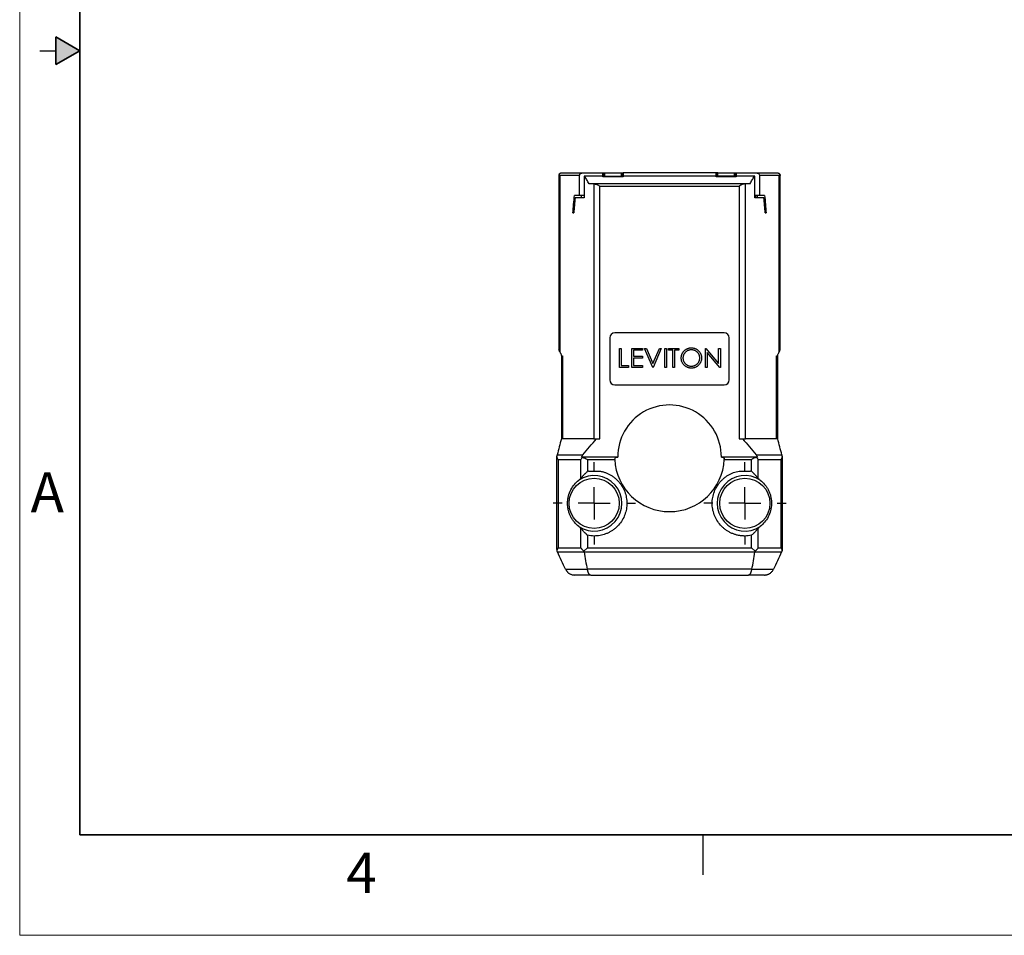
# Model space of a CAD drawing. Units: inches. Extents: x 0 to 17, y 0 to 11.
# Drawn here: x 0 to 6.1, y 0 to 5.7 of the extents above; entities that cross this region are included whole.
import ezdxf

# ---------------------------------------------------------------- set-up
doc = ezdxf.new("R2010")
doc.units = ezdxf.units.IN
doc.header["$MEASUREMENT"] = 0
doc.layers.add('FORMAT', color=7, linetype='Continuous')
doc.styles.add('SLDTEXTSTYLE0', font='TXT', dxfattribs={"width": 0.605})

# ---------------------------------------------------------------- blocks, each defined once
blk = doc.blocks.new('SW_CENTERMARKSYMBOL_0')
at = {"layer": 'FORMAT', "color": 0}
for p, q in [((0, 0.2), (0, 0.256)), ((0, 0), (0, 0.1)), ((-0.2, 0), (-0.256, 0)), ((0, 0), (-0.1, 0)), ((0, 0), (0, -0.1)), ((0, 0), (0.1, 0)), ((0.2, 0), (0.256, 0)), ((0, -0.2), (0, -0.256))]:
    blk.add_line(p, q, dxfattribs=at)
blk = doc.blocks.new('SW_CENTERMARKSYMBOL_1')
at = {"layer": 'FORMAT', "color": 0}
for p, q in [((0, 0.2), (0, 0.256)), ((0, 0), (0, 0.1)), ((-0.2, 0), (-0.256, 0)), ((0, 0), (-0.1, 0)), ((0, 0), (0, -0.1)), ((0, 0), (0.1, 0)), ((0.2, 0), (0.256, 0)), ((0, -0.2), (0, -0.256))]:
    blk.add_line(p, q, dxfattribs=at)

msp = doc.modelspace()

# ---------------------------------------------------------------- hatches: boundary and pattern name
at = {"linetype": 'Continuous'}
msp.add_hatch(color=7, dxfattribs=at).paths.add_polyline_path([(0.225, 5.4134), (0.375, 5.5), (0.225, 5.5866)], flags=0)

# ---------------------------------------------------------------- linework, layer by layer
at = {"color": 7, "linetype": 'Continuous', "lineweight": 18}
for p, q in [((0, 0), (0, 11)), ((17, 0), (0, 0))]:
    msp.add_line(p, q, dxfattribs=at)
at = {"color": 7, "linetype": 'Continuous', "lineweight": 35}
for p, q in [((0.375, 0.625), (0.375, 10.375)), ((0.225, 5.4134), (0.225, 5.5866)), ((0.375, 5.5), (0.225, 5.5866)), ((0.375, 5.5), (0.225, 5.4134)), ((16.625, 0.625), (0.375, 0.625))]:
    msp.add_line(p, q, dxfattribs=at)
at = {"color": 7, "linetype": 'Continuous', "lineweight": 25}
for p, q in [((0.125, 5.5), (0.225, 5.5)), ((3.3533, 4.725), (3.3533, 3.6448)), ((3.3589, 4.725), (3.3589, 3.6268)), ((3.4817, 4.725), (3.3589, 4.725)), ((3.4817, 4.6), (3.4817, 4.725)), ((3.502, 4.74), (3.6268, 4.74)), ((3.5108, 4.72), (3.5108, 4.586)), ((3.514, 4.72), (3.5108, 4.72)), ((3.6268, 4.72), (3.514, 4.72)), ((3.6268, 4.72), (3.6268, 4.74)), ((3.6268, 4.74), (3.6288, 4.74)), ((3.6268, 4.7158), (3.6268, 4.72)), ((3.6292, 4.72), (3.6268, 4.7176)), ((3.7518, 4.7158), (3.6268, 4.7158)), ((3.6284, 4.72), (3.6288, 4.72)), ((3.6288, 4.74), (3.6288, 4.72)), ((3.6288, 4.74), (3.6377, 4.74)), ((3.6292, 4.72), (3.7493, 4.72)), ((3.6377, 4.72), (3.6377, 4.74)), ((3.6377, 4.74), (3.7408, 4.74)), ((3.7408, 4.74), (3.7408, 4.72)), ((3.7408, 4.74), (3.7497, 4.74)), ((3.7518, 4.7176), (3.7493, 4.72)), ((3.7497, 4.72), (3.7497, 4.74)), ((3.7497, 4.74), (3.7518, 4.74)), ((3.7497, 4.72), (3.7501, 4.72)), ((4.3298, 4.74), (3.7518, 4.74)), ((3.7518, 4.74), (3.7518, 4.72)), ((3.7518, 4.72), (3.7518, 4.7158)), ((4.3298, 4.72), (3.7518, 4.72)), ((4.3298, 4.72), (4.3298, 4.74)), ((4.3298, 4.74), (4.3318, 4.74)), ((4.3298, 4.7158), (4.3298, 4.72)), ((4.3298, 4.7176), (4.3322, 4.72)), ((4.4548, 4.7158), (4.3298, 4.7158)), ((4.3314, 4.72), (4.3318, 4.72)), ((4.3318, 4.74), (4.3318, 4.72)), ((4.3407, 4.74), (4.3318, 4.74)), ((4.4523, 4.72), (4.3322, 4.72)), ((4.3407, 4.72), (4.3407, 4.74)), ((4.3407, 4.74), (4.4438, 4.74)), ((4.4438, 4.72), (4.4438, 4.74)), ((4.4438, 4.74), (4.4527, 4.74)), ((4.4523, 4.72), (4.4548, 4.7176)), ((4.4527, 4.72), (4.4527, 4.74)), ((4.4527, 4.74), (4.4548, 4.74)), ((4.4527, 4.72), (4.4531, 4.72)), ((4.4548, 4.74), (4.5795, 4.74)), ((4.4548, 4.74), (4.4548, 4.72)), ((4.4548, 4.72), (4.4548, 4.7158)), ((4.5675, 4.72), (4.4548, 4.72)), ((4.5708, 4.72), (4.5675, 4.72)), ((4.5708, 4.586), (4.5708, 4.72)), ((4.5998, 4.725), (4.5998, 4.6)), ((4.7226, 4.725), (4.5998, 4.725)), ((4.7226, 3.6268), (4.7226, 4.725)), ((4.7283, 3.6448), (4.7283, 4.725)), ((3.5677, 4.673), (3.5402, 4.673)), ((4.5138, 4.673), (3.5677, 4.673)), ((3.5692, 4.6729), (3.5692, 3.086)), ((3.6082, 3.086), (3.6082, 4.658)), ((3.6082, 4.658), (4.4733, 4.658)), ((4.4733, 4.658), (4.4733, 3.086)), ((4.5123, 3.086), (4.5123, 4.6729)), ((4.5413, 4.673), (4.5138, 4.673)), ((3.4817, 4.6), (3.4494, 4.6)), ((3.5108, 4.6), (3.4817, 4.6)), ((3.4938, 4.586), (3.4938, 4.6)), ((4.5998, 4.6), (4.5708, 4.6)), ((4.5781, 4.586), (4.5781, 4.6)), ((4.5878, 4.586), (4.5878, 4.6)), ((4.6321, 4.6), (4.5998, 4.6)), ((3.4496, 4.539), (3.444, 4.539)), ((3.4481, 4.586), (3.4538, 4.586)), ((3.5108, 4.586), (3.4538, 4.586)), ((4.6278, 4.586), (4.5708, 4.586)), ((4.6278, 4.586), (4.6334, 4.586)), ((4.6319, 4.539), (4.6375, 4.539)), ((3.4398, 4.491), (3.4454, 4.491)), ((4.6361, 4.491), (4.6417, 4.491)), ((4.3807, 3.7455), (3.7008, 3.7455)), ((3.6698, 3.7145), (3.6698, 3.4533)), ((4.4117, 3.4533), (4.4117, 3.7145)), ((3.729, 3.6494), (3.7398, 3.6494)), ((3.729, 3.5294), (3.729, 3.6494)), ((3.7398, 3.6494), (3.7398, 3.5418)), ((3.8059, 3.6494), (3.8736, 3.6494)), ((3.8059, 3.5294), (3.8059, 3.6494)), ((3.8736, 3.6371), (3.8167, 3.6371)), ((3.8167, 3.6371), (3.8167, 3.6002)), ((3.8736, 3.6494), (3.8736, 3.6371)), ((3.8859, 3.6494), (3.8974, 3.6494)), ((3.9367, 3.5294), (3.8859, 3.6494)), ((3.8974, 3.6494), (3.9374, 3.5549)), ((3.9374, 3.5549), (3.9774, 3.6494)), ((3.989, 3.6494), (3.9382, 3.5294)), ((3.9774, 3.6494), (3.989, 3.6494)), ((4.0121, 3.6494), (4.0228, 3.6494)), ((4.0121, 3.5294), (4.0121, 3.6494)), ((4.0228, 3.6494), (4.0228, 3.5294)), ((4.0351, 3.6371), (4.0351, 3.6494)), ((4.0351, 3.6494), (4.0982, 3.6494)), ((4.0613, 3.6371), (4.0351, 3.6371)), ((4.0613, 3.5294), (4.0613, 3.6371)), ((4.0982, 3.6371), (4.0721, 3.6371)), ((4.0721, 3.6371), (4.0721, 3.5294)), ((4.0982, 3.6494), (4.0982, 3.6371)), ((4.2644, 3.5294), (4.2644, 3.6494)), ((4.2644, 3.6494), (4.2666, 3.6494)), ((4.2666, 3.6494), (4.3459, 3.555)), ((4.3542, 3.5294), (4.2751, 3.6237)), ((4.2751, 3.6237), (4.2751, 3.5294)), ((4.3459, 3.555), (4.3459, 3.6494)), ((4.3459, 3.6494), (4.3567, 3.6494)), ((4.3567, 3.6494), (4.3567, 3.5294)), ((3.3683, 3.6022), (3.3752, 3.6022)), ((3.3683, 3.6022), (3.3683, 3.086)), ((3.3752, 3.6022), (3.3752, 3.086)), ((3.8167, 3.6002), (3.8736, 3.6002)), ((3.8736, 3.5879), (3.8167, 3.5879)), ((3.8167, 3.5879), (3.8167, 3.5418)), ((3.8736, 3.6002), (3.8736, 3.5879)), ((4.7063, 3.6022), (4.7133, 3.6022)), ((4.7063, 3.086), (4.7063, 3.6022)), ((4.7133, 3.086), (4.7133, 3.6022)), ((3.7859, 3.5294), (3.729, 3.5294)), ((3.7398, 3.5418), (3.7859, 3.5418)), ((3.7859, 3.5418), (3.7859, 3.5294)), ((3.8736, 3.5294), (3.8059, 3.5294)), ((3.8167, 3.5418), (3.8736, 3.5418)), ((3.8736, 3.5418), (3.8736, 3.5294)), ((3.9382, 3.5294), (3.9367, 3.5294)), ((4.0228, 3.5294), (4.0121, 3.5294)), ((4.0721, 3.5294), (4.0613, 3.5294)), ((4.2751, 3.5294), (4.2644, 3.5294)), ((4.3567, 3.5294), (4.3542, 3.5294)), ((3.7008, 3.4223), (4.3807, 3.4223)), ((3.3752, 3.086), (3.3683, 3.086)), ((3.5692, 3.086), (3.3752, 3.086)), ((3.5692, 3.086), (3.5868, 3.086)), ((3.5868, 3.086), (3.6082, 3.086)), ((4.4733, 3.086), (4.4947, 3.086)), ((4.4947, 3.086), (4.5123, 3.086)), ((4.7063, 3.086), (4.5123, 3.086)), ((4.7133, 3.086), (4.7063, 3.086)), ((3.3383, 2.9658), (3.3383, 2.4097)), ((3.342, 2.988), (3.5019, 2.988)), ((3.3473, 2.958), (3.4887, 2.958)), ((3.3473, 2.958), (3.3473, 2.4097)), ((3.4887, 2.8405), (3.4887, 2.958)), ((3.718, 2.9738), (3.4934, 2.9738)), ((3.5309, 2.9592), (3.5309, 2.8848)), ((3.5309, 2.9592), (3.7001, 2.9592)), ((4.5882, 2.9738), (4.3635, 2.9738)), ((4.3814, 2.9592), (4.5507, 2.9592)), ((4.5507, 2.8848), (4.5507, 2.9592)), ((4.5796, 2.988), (4.7395, 2.988)), ((4.5928, 2.8405), (4.5928, 2.958)), ((4.5928, 2.958), (4.7342, 2.958)), ((4.7342, 2.4097), (4.7342, 2.958)), ((4.7433, 2.4097), (4.7433, 2.9658)), ((3.537, 2.886), (3.5309, 2.8848)), ((3.537, 2.886), (3.6075, 2.886)), ((4.474, 2.886), (4.5445, 2.886)), ((4.5507, 2.8848), (4.5445, 2.886)), ((3.4887, 2.4097), (3.4887, 2.5311)), ((4.5928, 2.4097), (4.5928, 2.5311)), ((3.5309, 2.4869), (3.5309, 2.4097)), ((4.5507, 2.4097), (4.5507, 2.4869)), ((3.3473, 2.4097), (3.4887, 2.4097)), ((3.5309, 2.4097), (3.5086, 2.3875)), ((3.5309, 2.4097), (4.5507, 2.4097)), ((4.5507, 2.4097), (4.5729, 2.3875)), ((4.5928, 2.4097), (4.7342, 2.4097)), ((3.3441, 2.3835), (3.5093, 2.3835)), ((3.5093, 2.3835), (4.5722, 2.3835)), ((4.5722, 2.3835), (4.7374, 2.3835)), ((3.3943, 2.2758), (3.5285, 2.2758)), ((4.553, 2.2758), (3.5285, 2.2758)), ((4.553, 2.2758), (4.6872, 2.2758)), ((3.551, 2.24), (4.5306, 2.24)), ((4.25, 0.375), (4.25, 0.625))]:
    msp.add_line(p, q, dxfattribs=at)
for centre in [(3.5723, 2.6858), (4.5093, 2.6858)]:
    msp.add_circle(centre, 0.156, dxfattribs=at)
for centre, radius, start, end in [((3.7008, 3.7145), 0.031, 90, 180), ((4.3807, 3.7145), 0.031, 0, 90), ((3.7008, 3.4533), 0.031, 180, 270), ((4.3807, 3.4533), 0.031, 270, 0), ((4.0408, 2.975), 0.3223, 359.7936, 180.2064), ((3.4003, 2.9658), 0.062, 168.47113, 180), ((4.0408, 2.975), 0.341, 182.64788, 357.35212), ((4.6813, 2.9658), 0.062, 0, 11.52887), ((3.5723, 2.6858), 0.1723, 236.15603, 123.84397), ((4.5093, 2.6858), 0.1723, 56.15603, 303.84397), ((3.4003, 2.4097), 0.062, 180, 195.36749), ((4.6813, 2.4097), 0.062, 344.63251, 0)]:
    msp.add_arc(centre, radius, start, end, dxfattribs=at)
for centre, major_axis, start_param, end_param in [((3.6244, 4.71), (0, 0.04), 5.123906, 5.557174), ((3.6284, 4.73), (0, 0.01), 1.982314, 3.141593), ((3.7501, 4.73), (0, 0.01), 3.141593, 4.300871), ((3.7541, 4.71), (0, 0.04), 0.726011, 1.15928), ((4.3274, 4.71), (0, 0.04), 5.123906, 5.557174), ((4.3314, 4.73), (0, 0.01), 1.982314, 3.141593), ((4.4531, 4.73), (0, 0.01), 3.141593, 4.300872), ((4.4571, 4.71), (0, 0.04), 0.726011, 1.159279)]:
    msp.add_ellipse(centre, major_axis=major_axis, ratio=0.087489, start_param=start_param, end_param=end_param, dxfattribs=at)
for points in [[(3.3546, 4.7312), (3.3537, 4.7292), (3.3533, 4.7271), (3.3533, 4.725)], [(3.3683, 4.74), (3.4012, 4.74), (3.4464, 4.74), (3.502, 4.74)], [(4.5795, 4.74), (4.6351, 4.74), (4.6803, 4.74), (4.7133, 4.74)], [(4.7226, 4.725), (4.7245, 4.7271), (4.7259, 4.7293), (4.7269, 4.7312)], [(4.7269, 4.7312), (4.7278, 4.7292), (4.7283, 4.7271), (4.7283, 4.725)], [(3.5692, 4.6729), (3.5687, 4.673), (3.5682, 4.673), (3.5677, 4.673)], [(4.5123, 4.6729), (4.5128, 4.673), (4.5133, 4.673), (4.5138, 4.673)], [(3.3683, 3.086), (3.3596, 3.0538), (3.3509, 3.0211), (3.342, 2.988)], [(3.5019, 2.988), (3.5294, 3.0213), (3.5576, 3.0541), (3.5868, 3.086)], [(4.4947, 3.086), (4.5239, 3.0541), (4.5521, 3.0213), (4.5796, 2.988)], [(4.7395, 2.988), (4.7306, 3.0211), (4.7219, 3.0538), (4.7133, 3.086)], [(3.3395, 2.9782), (3.3398, 2.9795), (3.34, 2.9807), (3.3404, 2.9819)], [(3.342, 2.988), (3.3415, 2.9861), (3.3409, 2.984), (3.3404, 2.9819)], [(3.4934, 2.9738), (3.4954, 2.979), (3.4983, 2.9837), (3.5019, 2.988)], [(3.4934, 2.9738), (3.496, 2.9739), (3.4985, 2.9734), (3.5007, 2.9722)], [(4.5796, 2.988), (4.5832, 2.9837), (4.5861, 2.979), (4.5881, 2.9738)], [(4.5881, 2.9738), (4.5855, 2.9739), (4.583, 2.9734), (4.5808, 2.9722)], [(4.5808, 2.9722), (4.5852, 2.9675), (4.5892, 2.9627), (4.5928, 2.958)], [(4.7411, 2.9819), (4.7406, 2.984), (4.74, 2.9861), (4.7395, 2.988)], [(4.742, 2.9782), (4.7418, 2.9795), (4.7415, 2.9807), (4.7411, 2.9819)], [(3.4887, 2.8405), (3.4848, 2.8362), (3.4806, 2.8323), (3.4763, 2.829)], [(4.5928, 2.8405), (4.5968, 2.8362), (4.6009, 2.8323), (4.6052, 2.829)], [(3.4763, 2.5427), (3.4806, 2.5393), (3.4848, 2.5355), (3.4887, 2.5311)], [(4.6052, 2.5427), (4.6009, 2.5393), (4.5968, 2.5355), (4.5928, 2.5311)], [(3.5723, 2.4826), (3.5583, 2.4826), (3.5445, 2.484), (3.5309, 2.4869)], [(4.5507, 2.4869), (4.537, 2.484), (4.5232, 2.4826), (4.5093, 2.4826)], [(3.5086, 2.3875), (3.5088, 2.3862), (3.509, 2.3848), (3.5093, 2.3835)], [(4.5729, 2.3875), (4.5727, 2.3862), (4.5725, 2.3848), (4.5722, 2.3835)], [(3.551, 2.24), (3.5129, 2.24), (3.4792, 2.24), (3.4505, 2.24)], [(4.631, 2.24), (4.6024, 2.24), (4.5687, 2.24), (4.5306, 2.24)]]:
    msp.add_open_spline(points, degree=3, dxfattribs=at)
for points, knots in [([(3.3546, 4.7312), (3.3549, 4.7318), (3.3555, 4.7331), (3.3568, 4.7348), (3.3584, 4.7363), (3.3605, 4.7379), (3.3638, 4.7396), (3.3666, 4.7398), (3.3683, 4.74)], [0, 0, 0, 0, 0.1170202, 0.2394281, 0.3672868, 0.5006516, 0.7111545, 1, 1, 1, 1]), ([(3.3589, 4.725), (3.3583, 4.7257), (3.3573, 4.7269), (3.3561, 4.7286), (3.3552, 4.73), (3.3548, 4.7309), (3.3546, 4.7312)], [0, 0, 0, 0, 0.314137, 0.585512, 0.81413, 1, 1, 1, 1]), ([(3.4817, 4.725), (3.4817, 4.7273), (3.4825, 4.7296), (3.4851, 4.7335), (3.4868, 4.7351), (3.4927, 4.7389), (3.4974, 4.74), (3.502, 4.74)], [0, 0, 0, 0, 0.25, 0.25, 0.5, 0.5, 1, 1, 1, 1]), ([(3.5402, 4.673), (3.5358, 4.6807), (3.5268, 4.6962), (3.5183, 4.712), (3.514, 4.72)], [0, 0, 0, 0, 0.494107, 1, 1, 1, 1]), ([(4.5413, 4.673), (4.5458, 4.6807), (4.5547, 4.6963), (4.5632, 4.712), (4.5675, 4.72)], [0, 0, 0, 0, 0.495981, 1, 1, 1, 1]), ([(4.5795, 4.74), (4.5842, 4.74), (4.5888, 4.7389), (4.5947, 4.7351), (4.5965, 4.7335), (4.599, 4.7296), (4.5998, 4.7273), (4.5998, 4.725)], [0, 0, 0, 0, 0.5, 0.5, 0.75, 0.75, 1, 1, 1, 1]), ([(4.7133, 4.74), (4.714, 4.74), (4.7153, 4.7399), (4.7172, 4.7395), (4.7188, 4.739), (4.7202, 4.7383), (4.7222, 4.7371), (4.7248, 4.735), (4.7262, 4.7324), (4.7269, 4.7312)], [0, 0, 0, 0, 0.125391, 0.238161, 0.338307, 0.425828, 0.500724, 0.761166, 1, 1, 1, 1]), ([(3.5692, 4.6729), (3.5751, 4.6726), (3.5816, 4.6702), (3.5947, 4.6647), (3.6015, 4.6613), (3.6082, 4.658)], [0, 0, 0, 0, 0.5, 0.5, 1, 1, 1, 1]), ([(4.5123, 4.6729), (4.5064, 4.6726), (4.4999, 4.6702), (4.4868, 4.6647), (4.48, 4.6613), (4.4733, 4.658)], [0, 0, 0, 0, 0.5, 0.5, 1, 1, 1, 1]), ([(3.4398, 4.491), (3.4414, 4.509), (3.4446, 4.5453), (3.4478, 4.5817), (3.4494, 4.6)], [0, 0, 0, 0, 0.495971, 1, 1, 1, 1]), ([(4.6321, 4.6), (4.6337, 4.5817), (4.6369, 4.5453), (4.6401, 4.509), (4.6417, 4.491)], [0, 0, 0, 0, 0.504029, 1, 1, 1, 1]), ([(3.4538, 4.586), (3.4524, 4.57), (3.4496, 4.5384), (3.4468, 4.5067), (3.4454, 4.491)], [0, 0, 0, 0, 0.503412, 1, 1, 1, 1]), ([(4.6361, 4.491), (4.6347, 4.5067), (4.6319, 4.5384), (4.6292, 4.57), (4.6278, 4.586)], [0, 0, 0, 0, 0.496588, 1, 1, 1, 1]), ([(3.3574, 3.6293), (3.356, 3.6318), (3.355, 3.6343), (3.3536, 3.6395), (3.3533, 3.6422), (3.3533, 3.6448)], [0, 0, 0, 0, 0.5, 0.5, 1, 1, 1, 1]), ([(3.3574, 3.6293), (3.3576, 3.6289), (3.3581, 3.6281), (3.3586, 3.6272), (3.3589, 3.6268)], [0, 0, 0, 0, 0.493247, 1, 1, 1, 1]), ([(3.3589, 3.6268), (3.3597, 3.6253), (3.3615, 3.6223), (3.3632, 3.6193), (3.3641, 3.6177)], [0, 0, 0, 0, 0.498146, 1, 1, 1, 1]), ([(3.3641, 3.6177), (3.3652, 3.6159), (3.3662, 3.6137), (3.3677, 3.6085), (3.3683, 3.6054), (3.3683, 3.6022)], [0, 0, 0, 0, 0.5, 0.5, 1, 1, 1, 1]), ([(4.1136, 3.5889), (4.1136, 3.5903), (4.1137, 3.5932), (4.1141, 3.5974), (4.1147, 3.6015), (4.1156, 3.6056), (4.1168, 3.6096), (4.1183, 3.6135), (4.1199, 3.6173), (4.1219, 3.621), (4.1241, 3.6246), (4.1265, 3.628), (4.129, 3.6312), (4.1318, 3.6342), (4.1348, 3.637), (4.1379, 3.6396), (4.1412, 3.642), (4.1447, 3.6442), (4.1483, 3.6462), (4.1521, 3.6478), (4.1558, 3.6493), (4.1597, 3.6505), (4.1637, 3.6514), (4.1677, 3.652), (4.1718, 3.6525), (4.1745, 3.6525), (4.1759, 3.6525)], [0, 0, 0, 0, 0.043213, 0.085881, 0.128132, 0.170168, 0.211938, 0.253861, 0.29602, 0.338574, 0.38115, 0.422821, 0.464245, 0.505121, 0.54615, 0.587164, 0.628522, 0.670271, 0.71197, 0.753242, 0.794029, 0.83487, 0.875486, 0.916539, 0.958, 1, 1, 1, 1]), ([(4.1764, 3.6402), (4.1753, 3.6402), (4.173, 3.6402), (4.1697, 3.6398), (4.1663, 3.6393), (4.1631, 3.6385), (4.1598, 3.6375), (4.1566, 3.6364), (4.1535, 3.635), (4.1504, 3.6334), (4.1475, 3.6316), (4.1446, 3.6297), (4.142, 3.6276), (4.1395, 3.6253), (4.1372, 3.6229), (4.135, 3.6204), (4.133, 3.6177), (4.1312, 3.6149), (4.1296, 3.6119), (4.1282, 3.6089), (4.127, 3.6058), (4.1261, 3.6026), (4.1253, 3.5993), (4.1248, 3.5959), (4.1244, 3.5925), (4.1244, 3.5901), (4.1244, 3.589)], [0, 0, 0, 0, 0.042024, 0.083647, 0.124987, 0.166252, 0.207707, 0.24936, 0.291742, 0.334482, 0.3772, 0.419541, 0.46103, 0.502083, 0.542879, 0.58379, 0.624854, 0.666216, 0.707392, 0.74855, 0.789649, 0.830735, 0.872067, 0.913991, 0.956497, 1, 1, 1, 1]), ([(4.1759, 3.6525), (4.1781, 3.6525), (4.1825, 3.6524), (4.1889, 3.6515), (4.195, 3.65), (4.2009, 3.6481), (4.2065, 3.6455), (4.2118, 3.6424), (4.2168, 3.6386), (4.2215, 3.6344), (4.2258, 3.6297), (4.2295, 3.6248), (4.2327, 3.6195), (4.2353, 3.614), (4.2373, 3.6083), (4.2387, 3.6022), (4.2396, 3.596), (4.2397, 3.5917), (4.2398, 3.5895)], [0, 0, 0, 0, 0.066568, 0.130745, 0.193406, 0.254981, 0.316103, 0.377249, 0.439386, 0.503132, 0.566684, 0.628244, 0.689101, 0.749353, 0.810176, 0.871614, 0.934871, 1, 1, 1, 1]), ([(4.229, 3.5895), (4.229, 3.5907), (4.2289, 3.593), (4.2286, 3.5964), (4.2281, 3.5997), (4.2273, 3.603), (4.2264, 3.6061), (4.2252, 3.6092), (4.2238, 3.6122), (4.2222, 3.6151), (4.2204, 3.6179), (4.2184, 3.6205), (4.2162, 3.623), (4.2139, 3.6254), (4.2114, 3.6276), (4.2087, 3.6297), (4.2059, 3.6316), (4.2028, 3.6334), (4.1997, 3.635), (4.1965, 3.6364), (4.1933, 3.6376), (4.19, 3.6385), (4.1867, 3.6393), (4.1833, 3.6398), (4.1799, 3.6402), (4.1776, 3.6402), (4.1764, 3.6402)], [0, 0, 0, 0, 0.042915, 0.08513, 0.126474, 0.167454, 0.207977, 0.248251, 0.288752, 0.329672, 0.370539, 0.411131, 0.451821, 0.492409, 0.533489, 0.575266, 0.617444, 0.660675, 0.703944, 0.746872, 0.789084, 0.831392, 0.873237, 0.915165, 0.95738, 1, 1, 1, 1]), ([(4.7133, 3.6022), (4.7133, 3.6054), (4.7138, 3.6085), (4.7153, 3.6137), (4.7163, 3.6159), (4.7174, 3.6177)], [0, 0, 0, 0, 0.5, 0.5, 1, 1, 1, 1]), ([(4.7174, 3.6177), (4.7183, 3.6193), (4.72, 3.6223), (4.7218, 3.6253), (4.7226, 3.6268)], [0, 0, 0, 0, 0.501854, 1, 1, 1, 1]), ([(4.7226, 3.6268), (4.7229, 3.6272), (4.7234, 3.6281), (4.7239, 3.6289), (4.7241, 3.6293)], [0, 0, 0, 0, 0.5067527, 1, 1, 1, 1]), ([(4.7241, 3.6293), (4.7255, 3.6318), (4.7265, 3.6343), (4.7279, 3.6395), (4.7283, 3.6422), (4.7283, 3.6448)], [0, 0, 0, 0, 0.5, 0.5, 1, 1, 1, 1]), ([(4.1769, 3.5264), (4.1747, 3.5264), (4.1704, 3.5265), (4.1641, 3.5274), (4.1581, 3.5288), (4.1523, 3.5308), (4.1468, 3.5334), (4.1415, 3.5366), (4.1366, 3.5403), (4.1319, 3.5446), (4.1276, 3.5492), (4.1238, 3.5542), (4.1207, 3.5594), (4.1181, 3.5648), (4.1161, 3.5705), (4.1147, 3.5764), (4.1138, 3.5826), (4.1137, 3.5868), (4.1136, 3.5889)], [0, 0, 0, 0, 0.065823, 0.129755, 0.192084, 0.253475, 0.314589, 0.376095, 0.438845, 0.50309, 0.56732, 0.629682, 0.690981, 0.751436, 0.811993, 0.873142, 0.935632, 1, 1, 1, 1]), ([(4.1244, 3.589), (4.1244, 3.5872), (4.1245, 3.5838), (4.1253, 3.5788), (4.1264, 3.574), (4.1281, 3.5694), (4.1303, 3.565), (4.1329, 3.5609), (4.136, 3.5569), (4.1396, 3.5532), (4.1435, 3.5498), (4.1476, 3.5468), (4.1519, 3.5443), (4.1564, 3.5423), (4.1612, 3.5406), (4.1661, 3.5395), (4.1712, 3.5388), (4.1747, 3.5387), (4.1764, 3.5387)], [0, 0, 0, 0, 0.064504, 0.126899, 0.187747, 0.24815, 0.308586, 0.369583, 0.431827, 0.49618, 0.560668, 0.623504, 0.68526, 0.746537, 0.808327, 0.870486, 0.934317, 1, 1, 1, 1]), ([(4.1764, 3.5387), (4.1776, 3.5387), (4.18, 3.5387), (4.1835, 3.5391), (4.1869, 3.5396), (4.1903, 3.5403), (4.1936, 3.5413), (4.1968, 3.5424), (4.2, 3.5438), (4.2031, 3.5453), (4.206, 3.5471), (4.2088, 3.549), (4.2115, 3.551), (4.214, 3.5533), (4.2163, 3.5556), (4.2184, 3.5582), (4.2204, 3.5608), (4.2222, 3.5637), (4.2238, 3.5666), (4.2252, 3.5696), (4.2264, 3.5728), (4.2273, 3.576), (4.2281, 3.5792), (4.2286, 3.5826), (4.2289, 3.586), (4.229, 3.5883), (4.229, 3.5895)], [0, 0, 0, 0, 0.043634, 0.08654, 0.129181, 0.171441, 0.213422, 0.255273, 0.297378, 0.33995, 0.382358, 0.423721, 0.464872, 0.505574, 0.546006, 0.586382, 0.627054, 0.668262, 0.709541, 0.750421, 0.79109, 0.832022, 0.873132, 0.914608, 0.956955, 1, 1, 1, 1]), ([(4.2398, 3.5895), (4.2397, 3.5873), (4.2396, 3.5831), (4.2387, 3.5768), (4.2373, 3.5708), (4.2353, 3.5651), (4.2327, 3.5596), (4.2295, 3.5543), (4.2258, 3.5493), (4.2215, 3.5447), (4.2169, 3.5404), (4.2119, 3.5366), (4.2067, 3.5334), (4.2012, 3.5309), (4.1955, 3.5288), (4.1895, 3.5274), (4.1833, 3.5265), (4.179, 3.5264), (4.1769, 3.5264)], [0, 0, 0, 0, 0.065222, 0.128561, 0.190309, 0.251362, 0.312368, 0.373766, 0.436259, 0.500391, 0.564507, 0.626952, 0.688475, 0.749261, 0.810167, 0.871679, 0.934778, 1, 1, 1, 1]), ([(3.3473, 2.958), (3.3465, 2.9594), (3.3451, 2.9622), (3.3433, 2.9662), (3.3419, 2.9698), (3.3409, 2.9729), (3.3401, 2.9757), (3.3397, 2.9774), (3.3395, 2.9782)], [0, 0, 0, 0, 0.214304, 0.409551, 0.585743, 0.74288, 0.880964, 1, 1, 1, 1]), ([(3.5007, 2.9722), (3.4996, 2.9709), (3.4971, 2.9682), (3.493, 2.9634), (3.4902, 2.9599), (3.4887, 2.958)], [0, 0, 0, 0, 0.258235, 0.591571, 1, 1, 1, 1]), ([(3.5007, 2.9722), (3.5056, 2.9707), (3.5105, 2.9687), (3.5206, 2.9642), (3.5258, 2.9617), (3.5309, 2.9592)], [0, 0, 0, 0, 0.5, 0.5, 1, 1, 1, 1]), ([(3.7001, 2.9592), (3.7, 2.9618), (3.7007, 2.9643), (3.7033, 2.9683), (3.705, 2.9698), (3.7085, 2.972), (3.7105, 2.9727), (3.7144, 2.9737), (3.7164, 2.9739), (3.7185, 2.9738)], [0, 0, 0, 0, 0.25, 0.25, 0.5, 0.5, 0.75, 0.75, 1, 1, 1, 1]), ([(4.3631, 2.9738), (4.3651, 2.9739), (4.3671, 2.9737), (4.371, 2.9727), (4.373, 2.972), (4.3766, 2.9698), (4.3782, 2.9683), (4.3808, 2.9643), (4.3816, 2.9618), (4.3814, 2.9592)], [0, 0, 0, 0, 0.25, 0.25, 0.5, 0.5, 0.75, 0.75, 1, 1, 1, 1]), ([(4.5808, 2.9722), (4.5759, 2.9707), (4.571, 2.9687), (4.5609, 2.9642), (4.5557, 2.9617), (4.5507, 2.9592)], [0, 0, 0, 0, 0.5, 0.5, 1, 1, 1, 1]), ([(4.742, 2.9782), (4.7417, 2.977), (4.7411, 2.9742), (4.7395, 2.9696), (4.7374, 2.9641), (4.7353, 2.9601), (4.7342, 2.958)], [0, 0, 0, 0, 0.185706, 0.414271, 0.685703, 1, 1, 1, 1]), ([(3.4887, 2.8405), (3.4896, 2.8415), (3.4916, 2.8437), (3.4947, 2.8472), (3.4985, 2.8514), (3.503, 2.8564), (3.509, 2.8629), (3.5146, 2.8688), (3.5203, 2.8746), (3.5252, 2.8794), (3.529, 2.8831), (3.5309, 2.8848)], [0, 0, 0, 0, 0.07466, 0.157979, 0.250015, 0.359925, 0.500018, 0.679437, 0.749999, 0.88351, 1, 1, 1, 1]), ([(3.6075, 2.886), (3.6105, 2.8854), (3.6165, 2.8843), (3.6253, 2.8821), (3.634, 2.8795), (3.6426, 2.8766), (3.651, 2.8733), (3.6593, 2.8695), (3.6674, 2.8655), (3.6783, 2.8593), (3.6917, 2.8506), (3.7069, 2.8384), (3.721, 2.8248), (3.738, 2.8047), (3.7553, 2.7769), (3.769, 2.7412), (3.7757, 2.7045), (3.7758, 2.668), (3.7694, 2.6321), (3.7564, 2.5972), (3.7367, 2.5643), (3.7148, 2.54), (3.6946, 2.5232), (3.6784, 2.5122), (3.6613, 2.5028), (3.6438, 2.4953), (3.6262, 2.4896), (3.6085, 2.4856), (3.5905, 2.4831), (3.5783, 2.4828), (3.5723, 2.4826)], [0, 0, 0, 0, 0.015184, 0.030277, 0.045311, 0.060315, 0.075321, 0.090358, 0.105457, 0.120648, 0.152707, 0.184801, 0.217463, 0.250158, 0.315438, 0.379517, 0.439749, 0.500015, 0.560246, 0.620512, 0.684592, 0.749872, 0.782534, 0.815229, 0.847288, 0.879381, 0.909651, 0.939682, 0.969717, 1, 1, 1, 1]), ([(4.5093, 2.4826), (4.5062, 2.4826), (4.5001, 2.4827), (4.491, 2.4833), (4.482, 2.4843), (4.4731, 2.4858), (4.4642, 2.4876), (4.4554, 2.4898), (4.4467, 2.4924), (4.4349, 2.4965), (4.4202, 2.5028), (4.4031, 2.5122), (4.3869, 2.5232), (4.3667, 2.5399), (4.3448, 2.5643), (4.3251, 2.5972), (4.3121, 2.6321), (4.3058, 2.668), (4.3058, 2.7045), (4.3125, 2.7412), (4.3262, 2.7769), (4.3436, 2.8047), (4.3605, 2.8248), (4.3746, 2.8384), (4.3898, 2.8506), (4.4057, 2.861), (4.4221, 2.8697), (4.4388, 2.8768), (4.4561, 2.8823), (4.468, 2.8847), (4.474, 2.886)], [0, 0, 0, 0, 0.0151836, 0.0302773, 0.045311, 0.0603153, 0.0753207, 0.0903578, 0.1054569, 0.1206481, 0.1527075, 0.1848008, 0.2174626, 0.2501578, 0.3154377, 0.3795174, 0.4397487, 0.5000147, 0.5602461, 0.620512, 0.6845918, 0.7498717, 0.7825336, 0.8152287, 0.847288, 0.8793813, 0.9096514, 0.9396819, 0.9697168, 1, 1, 1, 1]), ([(4.5507, 2.8848), (4.5518, 2.8837), (4.5543, 2.8813), (4.5581, 2.8776), (4.5618, 2.874), (4.5669, 2.8688), (4.5725, 2.8629), (4.5785, 2.8564), (4.5836, 2.8507), (4.5883, 2.8455), (4.5914, 2.8421), (4.5928, 2.8405)], [0, 0, 0, 0, 0.075769, 0.15911, 0.250032, 0.32063, 0.500016, 0.640086, 0.750022, 0.884774, 1, 1, 1, 1]), ([(3.4763, 2.5427), (3.4665, 2.5502), (3.4576, 2.5587), (3.4454, 2.5731), (3.4415, 2.5782), (3.4342, 2.5891), (3.4307, 2.5948), (3.4244, 2.6069), (3.4215, 2.6132), (3.4164, 2.6264), (3.4141, 2.6333), (3.4105, 2.6477), (3.4091, 2.655), (3.4071, 2.6701), (3.4066, 2.678), (3.4066, 2.6934), (3.4071, 2.701), (3.409, 2.7162), (3.4104, 2.7237), (3.4159, 2.7452), (3.4211, 2.7586), (3.4337, 2.7826), (3.4411, 2.7934), (3.4575, 2.8129), (3.4665, 2.8214), (3.4763, 2.829)], [0, 0, 0, 0, 0.125, 0.125, 0.1875, 0.1875, 0.25, 0.25, 0.3125, 0.3125, 0.375, 0.375, 0.4375, 0.4375, 0.5, 0.5, 0.5625, 0.5625, 0.625, 0.625, 0.75, 0.75, 0.875, 0.875, 1, 1, 1, 1]), ([(4.6052, 2.829), (4.615, 2.8214), (4.6239, 2.8129), (4.6361, 2.7985), (4.64, 2.7934), (4.6474, 2.7826), (4.6508, 2.7768), (4.6572, 2.7648), (4.66, 2.7585), (4.6651, 2.7453), (4.6674, 2.7383), (4.671, 2.724), (4.6725, 2.7166), (4.6744, 2.7015), (4.6749, 2.6937), (4.6749, 2.6783), (4.6744, 2.6706), (4.6725, 2.6555), (4.6711, 2.648), (4.6657, 2.6265), (4.6604, 2.6131), (4.6478, 2.5891), (4.6404, 2.5782), (4.624, 2.5588), (4.615, 2.5502), (4.6052, 2.5427)], [0, 0, 0, 0, 0.125, 0.125, 0.1875, 0.1875, 0.25, 0.25, 0.3125, 0.3125, 0.375, 0.375, 0.4375, 0.4375, 0.5, 0.5, 0.5625, 0.5625, 0.625, 0.625, 0.75, 0.75, 0.875, 0.875, 1, 1, 1, 1]), ([(3.5309, 2.4869), (3.5297, 2.488), (3.5272, 2.4903), (3.5234, 2.494), (3.5197, 2.4977), (3.5146, 2.5028), (3.509, 2.5087), (3.503, 2.5152), (3.4979, 2.5209), (3.4932, 2.5262), (3.4901, 2.5296), (3.4887, 2.5311)], [0, 0, 0, 0, 0.075769, 0.15911, 0.250032, 0.32063, 0.500016, 0.640086, 0.750022, 0.884774, 1, 1, 1, 1]), ([(4.5928, 2.5311), (4.5919, 2.5301), (4.5899, 2.528), (4.5868, 2.5244), (4.5831, 2.5203), (4.5785, 2.5152), (4.5725, 2.5087), (4.5669, 2.5028), (4.5612, 2.497), (4.5564, 2.4922), (4.5525, 2.4886), (4.5507, 2.4869)], [0, 0, 0, 0, 0.07466, 0.157979, 0.250015, 0.359925, 0.500018, 0.679437, 0.749999, 0.88351, 1, 1, 1, 1]), ([(3.3473, 2.4097), (3.3466, 2.4083), (3.3452, 2.4057), (3.3435, 2.4019), (3.3422, 2.3986), (3.3412, 2.3958), (3.3407, 2.3941), (3.3405, 2.3933)], [0, 0, 0, 0, 0.254469, 0.481709, 0.681705, 0.854463, 1, 1, 1, 1]), ([(3.3441, 2.3835), (3.3434, 2.3851), (3.342, 2.3883), (3.341, 2.3916), (3.3405, 2.3933)], [0, 0, 0, 0, 0.502755, 1, 1, 1, 1]), ([(3.4887, 2.4097), (3.49, 2.4081), (3.4924, 2.4051), (3.4961, 2.4007), (3.4996, 2.3968), (3.5029, 2.3933), (3.5058, 2.3902), (3.5078, 2.3884), (3.5086, 2.3875)], [0, 0, 0, 0, 0.214587, 0.410004, 0.58625, 0.743329, 0.881243, 1, 1, 1, 1]), ([(4.5928, 2.4097), (4.5916, 2.4081), (4.5892, 2.405), (4.5854, 2.4007), (4.5819, 2.3967), (4.5786, 2.3933), (4.5757, 2.3902), (4.5738, 2.3884), (4.5729, 2.3875)], [0, 0, 0, 0, 0.214797, 0.41035, 0.58664, 0.743666, 0.881444, 1, 1, 1, 1]), ([(4.7342, 2.4097), (4.7349, 2.4083), (4.7363, 2.4057), (4.738, 2.4019), (4.7393, 2.3987), (4.7403, 2.3958), (4.7408, 2.3941), (4.741, 2.3933)], [0, 0, 0, 0, 0.254338, 0.481507, 0.681506, 0.854337, 1, 1, 1, 1]), ([(4.741, 2.3933), (4.7405, 2.3916), (4.7396, 2.3883), (4.7382, 2.3851), (4.7374, 2.3835)], [0, 0, 0, 0, 0.497245, 1, 1, 1, 1]), ([(3.3943, 2.2758), (3.386, 2.2935), (3.3693, 2.3294), (3.3526, 2.3653), (3.3441, 2.3835)], [0, 0, 0, 0, 0.493184, 1, 1, 1, 1]), ([(3.5093, 2.3835), (3.5125, 2.3653), (3.5188, 2.3294), (3.5253, 2.2935), (3.5285, 2.2758)], [0, 0, 0, 0, 0.506924, 1, 1, 1, 1]), ([(4.553, 2.2758), (4.5562, 2.2935), (4.5627, 2.3294), (4.569, 2.3653), (4.5722, 2.3835)], [0, 0, 0, 0, 0.493076, 1, 1, 1, 1]), ([(4.7374, 2.3835), (4.729, 2.3653), (4.7122, 2.3294), (4.6955, 2.2935), (4.6872, 2.2758)], [0, 0, 0, 0, 0.506816, 1, 1, 1, 1]), ([(3.3943, 2.2758), (3.395, 2.2743), (3.3965, 2.2714), (3.3991, 2.2673), (3.402, 2.2632), (3.4054, 2.2594), (3.409, 2.2558), (3.4131, 2.2525), (3.418, 2.2491), (3.4242, 2.2457), (3.4319, 2.2427), (3.4408, 2.2404), (3.4472, 2.2401), (3.4505, 2.24)], [0, 0, 0, 0, 0.067424, 0.136156, 0.206219, 0.277633, 0.350413, 0.424574, 0.500128, 0.606001, 0.724624, 0.855971, 1, 1, 1, 1]), ([(3.5285, 2.2758), (3.5288, 2.2744), (3.5294, 2.2715), (3.5304, 2.2673), (3.5315, 2.2633), (3.5329, 2.2594), (3.5343, 2.2557), (3.536, 2.2524), (3.5379, 2.249), (3.5403, 2.2457), (3.5433, 2.2428), (3.5469, 2.2405), (3.5496, 2.2402), (3.551, 2.24)], [0, 0, 0, 0, 0.065738, 0.13331, 0.20276, 0.27413, 0.347457, 0.422776, 0.500118, 0.599046, 0.715322, 0.848969, 1, 1, 1, 1]), ([(4.5306, 2.24), (4.5312, 2.24), (4.5325, 2.2401), (4.5343, 2.2406), (4.536, 2.2414), (4.5376, 2.2424), (4.539, 2.2436), (4.5404, 2.2449), (4.5416, 2.2464), (4.5427, 2.2478), (4.5445, 2.2504), (4.5468, 2.2547), (4.5493, 2.2611), (4.5514, 2.2681), (4.5525, 2.2733), (4.553, 2.2758)], [0, 0, 0, 0, 0.069323, 0.135205, 0.197648, 0.256653, 0.312222, 0.364356, 0.413059, 0.458333, 0.500183, 0.63411, 0.761925, 0.883816, 1, 1, 1, 1]), ([(4.631, 2.24), (4.6327, 2.24), (4.636, 2.2401), (4.6409, 2.2407), (4.6455, 2.2416), (4.6498, 2.2429), (4.6538, 2.2443), (4.6575, 2.2459), (4.6609, 2.2476), (4.6657, 2.2504), (4.6715, 2.2548), (4.6779, 2.2611), (4.6833, 2.2681), (4.6859, 2.2733), (4.6872, 2.2758)], [0, 0, 0, 0, 0.073646, 0.144123, 0.211425, 0.275548, 0.336486, 0.394236, 0.448797, 0.500167, 0.631382, 0.75837, 0.881209, 1, 1, 1, 1])]:
    msp.add_open_spline(points, degree=3, knots=knots, dxfattribs=at)

# ---------------------------------------------------------------- block references
at = {"layer": 'FORMAT', "color": 7}
for name, p in [('SW_CENTERMARKSYMBOL_1', (3.5723, 2.6858)), ('SW_CENTERMARKSYMBOL_0', (4.5093, 2.6858))]:
    msp.add_blockref(name, p, dxfattribs=at)

# ---------------------------------------------------------------- texts
at = {"color": 7, "linetype": 'Continuous', "lineweight": 0, "char_height": 0.25, "attachment_point": 1, "style": 'SLDTEXTSTYLE0'}
for s, insert in [('A', (0.0679, 2.8794)), ('4', (2.0309, 0.5137))]:
    msp.add_mtext(s, dxfattribs=dict(at, insert=insert))

doc.saveas('drawing.dxf')
